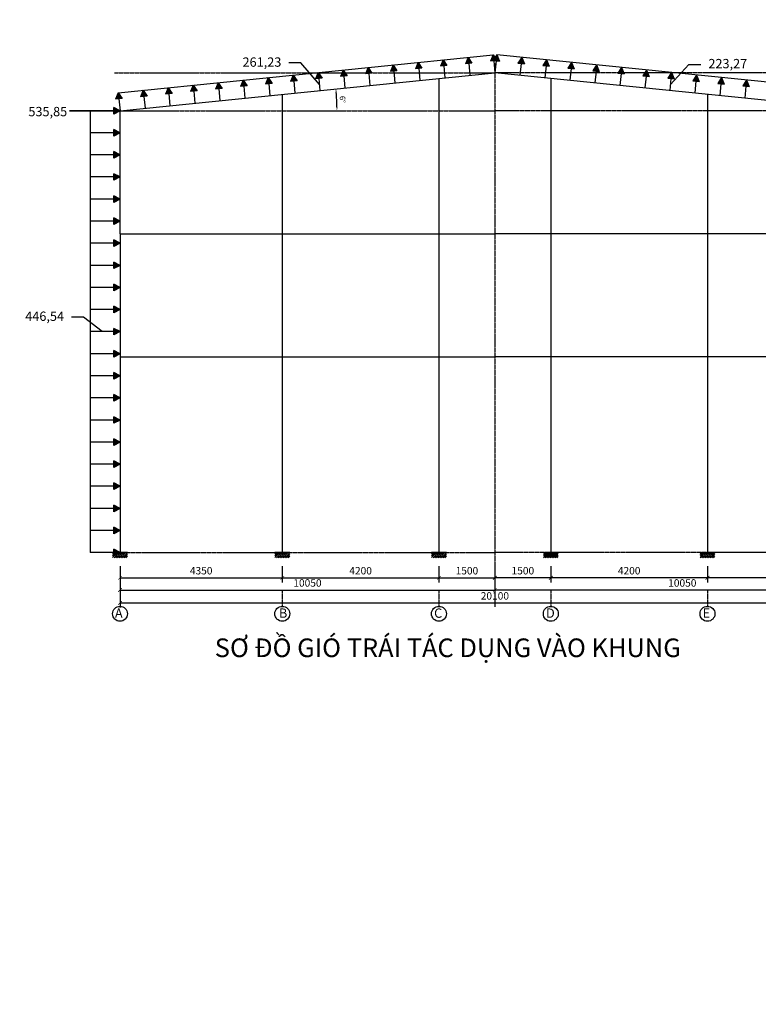
# Model space of a CAD drawing. Units: millimetres. Extents: x 165387 to 340908, y 109350 to 384891.
# Drawn here: x 284779 to 304581, y 281345 to 307752 of the extents above; entities that cross this region are included whole.
import ezdxf
from ezdxf import colors
from ezdxf.entities.mleader import LeaderData, LeaderLine
from ezdxf.math import Vec2, Vec3

# ---------------------------------------------------------------- set-up
doc = ezdxf.new("R2010")
doc.units = ezdxf.units.MM
doc.header["$PDMODE"] = 3
doc.header["$PDSIZE"] = -1
doc.linetypes.add('CENTER', pattern=[50.8, 31.75, -6.35, 6.35, -6.35])
doc.linetypes.add('CENTER2', pattern=[28.575, 19.05, -3.175, 3.175, -3.175])
for name, color, linetype in [('CK - Nét Thấy', 7, 'Continuous'), ('Ghi chú', 7, 'Continuous'), ('Kích thước', 150, 'Continuous'), ('Trục', 8, 'CENTER2'), ('Trục thấy', 7, 'CENTER')]:
    doc.layers.add(name, color=color, linetype=linetype)
doc.styles.add('Ghi Chú', font='times.ttf', dxfattribs={"height": 2.5})
doc.styles.get("Standard").update_dxf_attribs({"font": 'arial.ttf'})
doc.styles.add('Tên Cấu Kiện', font='times.ttf', dxfattribs={"height": 5})
doc.dimstyles.new('Annotative', dxfattribs={"dimscale": 0, "dimtxt": 2, "dimasz": 1, "dimexe": 1.25, "dimexo": 0.625, "dimtad": 1, "dimtxsty": 'Standard', "dimblk": 'ARCHTICK', "dimcen": 2.5, "dimadec": 0, "dimazin": 0, "dimtfac": 1, "dimtmove": 0, "dimatfit": 3, "dimfxl": 1, "dimarcsym": 0})
doc.dimstyles.new('Annotative - nhỏ - đo độ', dxfattribs={"dimscale": 0, "dimtxt": 1.5, "dimasz": 1, "dimexe": 1.25, "dimexo": 0.625, "dimtad": 1, "dimtxsty": 'Standard', "dimcen": 2.5, "dimadec": 0, "dimazin": 0, "dimtfac": 1, "dimtmove": 0, "dimatfit": 3, "dimfxl": 1, "dimarcsym": 0})
pattern_1 = [(45, (81136.437, 6e-11), (-22.4506403, 22.4506403), [])]
pattern_2 = [(45, (85336.437, 6e-11), (-22.4506403, 22.4506403), [])]

# ---------------------------------------------------------------- blocks, each defined once
blk = doc.blocks.new('_None')
blk = doc.blocks.new('_ArchTick')
at = {"color": 0, "linetype": 'ByBlock', "const_width": 0.15}
blk.add_lwpolyline([(-0.5, -0.5), (0.5, 0.5)], dxfattribs=at)
blk = doc.blocks.new('*D73')
at = {"layer": 'Defpoints', "color": 0, "transparency": 16777216}
for p in [(287469, 293161), (291819, 293161), (291819, 292783)]:
    blk.add_point(p, dxfattribs=at)
at = {"layer": 'Kích thước', "color": 0, "lineweight": -2, "transparency": 16777216}
for p, q in [((287469, 293098), (287469, 292658)), ((291819, 293098), (291819, 292658)), ((287469, 292783), (291819, 292783))]:
    blk.add_line(p, q, dxfattribs=at)
at = {"layer": 'Kích thước', "color": 0, "lineweight": -2, "transparency": 16777216, "xscale": 100, "yscale": 100, "zscale": 100, "rotation": 180}
blk.add_blockref('_ArchTick', (287469, 292783), dxfattribs=at)
at = {"layer": 'Kích thước', "color": 0, "lineweight": -2, "transparency": 16777216, "xscale": 100, "yscale": 100, "zscale": 100}
blk.add_blockref('_ArchTick', (291819, 292783), dxfattribs=at)
at = {"layer": 'Kích thước', "color": 0, "transparency": 16777216, "insert": (289644, 292948), "char_height": 200, "attachment_point": 5}
blk.add_mtext('4350', dxfattribs=at)
blk = doc.blocks.new('*D74')
at = {"layer": 'Defpoints', "color": 0, "transparency": 16777216}
for p in [(291819, 293161), (296019, 293161), (296019, 292783)]:
    blk.add_point(p, dxfattribs=at)
at = {"layer": 'Kích thước', "color": 0, "lineweight": -2, "transparency": 16777216}
for p, q in [((291819, 293098), (291819, 292658)), ((296019, 293098), (296019, 292658)), ((291819, 292783), (296019, 292783))]:
    blk.add_line(p, q, dxfattribs=at)
at = {"layer": 'Kích thước', "color": 0, "lineweight": -2, "transparency": 16777216, "xscale": 100, "yscale": 100, "zscale": 100, "rotation": 180}
blk.add_blockref('_ArchTick', (291819, 292783), dxfattribs=at)
at = {"layer": 'Kích thước', "color": 0, "lineweight": -2, "transparency": 16777216, "xscale": 100, "yscale": 100, "zscale": 100}
blk.add_blockref('_ArchTick', (296019, 292783), dxfattribs=at)
at = {"layer": 'Kích thước', "color": 0, "transparency": 16777216, "insert": (293919, 292948), "char_height": 200, "attachment_point": 5}
blk.add_mtext('4200', dxfattribs=at)
blk = doc.blocks.new('*D75')
at = {"layer": 'Defpoints', "color": 0, "transparency": 16777216}
for p in [(296019, 293161), (297519, 293161), (297519, 292783)]:
    blk.add_point(p, dxfattribs=at)
at = {"layer": 'Kích thước', "color": 0, "lineweight": -2, "transparency": 16777216}
for p, q in [((296019, 293098), (296019, 292658)), ((297519, 293098), (297519, 292658)), ((296019, 292783), (297519, 292783))]:
    blk.add_line(p, q, dxfattribs=at)
at = {"layer": 'Kích thước', "color": 0, "lineweight": -2, "transparency": 16777216, "xscale": 100, "yscale": 100, "zscale": 100, "rotation": 180}
blk.add_blockref('_ArchTick', (296019, 292783), dxfattribs=at)
at = {"layer": 'Kích thước', "color": 0, "lineweight": -2, "transparency": 16777216, "xscale": 100, "yscale": 100, "zscale": 100}
blk.add_blockref('_ArchTick', (297519, 292783), dxfattribs=at)
at = {"layer": 'Kích thước', "color": 0, "transparency": 16777216, "insert": (296769, 292948), "char_height": 200, "attachment_point": 5}
blk.add_mtext('1500', dxfattribs=at)
blk = doc.blocks.new('*D76')
at = {"layer": 'Defpoints', "color": 0, "transparency": 16777216}
for p in [(287469, 292783), (297519, 292783), (297519, 292456)]:
    blk.add_point(p, dxfattribs=at)
at = {"layer": 'Kích thước', "color": 0, "lineweight": -2, "transparency": 16777216}
for p, q in [((287469, 292721), (287469, 292331)), ((297519, 292721), (297519, 292331)), ((287469, 292456), (297519, 292456))]:
    blk.add_line(p, q, dxfattribs=at)
at = {"layer": 'Kích thước', "color": 0, "lineweight": -2, "transparency": 16777216, "xscale": 100, "yscale": 100, "zscale": 100, "rotation": 180}
blk.add_blockref('_ArchTick', (287469, 292456), dxfattribs=at)
at = {"layer": 'Kích thước', "color": 0, "lineweight": -2, "transparency": 16777216, "xscale": 100, "yscale": 100, "zscale": 100}
blk.add_blockref('_ArchTick', (297519, 292456), dxfattribs=at)
at = {"layer": 'Kích thước', "color": 0, "transparency": 16777216, "insert": (292494, 292620), "char_height": 200, "attachment_point": 5}
blk.add_mtext('10050', dxfattribs=at)
blk = doc.blocks.new('*D77')
at = {"layer": 'Defpoints', "color": 0, "transparency": 16777216}
for p in [(303219, 293161), (307569, 293161), (303219, 292783)]:
    blk.add_point(p, dxfattribs=at)
at = {"layer": 'Kích thước', "color": 0, "lineweight": -2, "transparency": 16777216}
for p, q in [((303219, 293098), (303219, 292658)), ((307569, 293098), (307569, 292658)), ((307569, 292783), (303219, 292783))]:
    blk.add_line(p, q, dxfattribs=at)
at = {"layer": 'Kích thước', "color": 0, "lineweight": -2, "transparency": 16777216, "xscale": 100, "yscale": 100, "zscale": 100}
for p, rotation in [((303219, 292783), 179.9999999999771), ((307569, 292783), 359.9999999999771)]:
    blk.add_blockref('_ArchTick', p, dxfattribs=dict(at, rotation=rotation))
at = {"layer": 'Kích thước', "color": 0, "transparency": 16777216, "insert": (305394, 292948), "char_height": 200, "attachment_point": 5}
blk.add_mtext('4350', dxfattribs=at)
blk = doc.blocks.new('*D78')
at = {"layer": 'Defpoints', "color": 0, "transparency": 16777216}
for p in [(299019, 293161), (303219, 293161), (299019, 292783)]:
    blk.add_point(p, dxfattribs=at)
at = {"layer": 'Kích thước', "color": 0, "lineweight": -2, "transparency": 16777216}
for p, q in [((299019, 293098), (299019, 292658)), ((303219, 293098), (303219, 292658)), ((303219, 292783), (299019, 292783))]:
    blk.add_line(p, q, dxfattribs=at)
at = {"layer": 'Kích thước', "color": 0, "lineweight": -2, "transparency": 16777216, "xscale": 100, "yscale": 100, "zscale": 100}
for p, rotation in [((299019, 292783), 179.9999999999771), ((303219, 292783), 359.9999999999771)]:
    blk.add_blockref('_ArchTick', p, dxfattribs=dict(at, rotation=rotation))
at = {"layer": 'Kích thước', "color": 0, "transparency": 16777216, "insert": (301119, 292948), "char_height": 200, "attachment_point": 5}
blk.add_mtext('4200', dxfattribs=at)
blk = doc.blocks.new('*D79')
at = {"layer": 'Defpoints', "color": 0, "transparency": 16777216}
for p in [(297519, 293161), (299019, 293161), (297519, 292783)]:
    blk.add_point(p, dxfattribs=at)
at = {"layer": 'Kích thước', "color": 0, "lineweight": -2, "transparency": 16777216}
for p, q in [((297519, 293098), (297519, 292658)), ((299019, 293098), (299019, 292658)), ((299019, 292783), (297519, 292783))]:
    blk.add_line(p, q, dxfattribs=at)
at = {"layer": 'Kích thước', "color": 0, "lineweight": -2, "transparency": 16777216, "xscale": 100, "yscale": 100, "zscale": 100}
for p, rotation in [((297519, 292783), 179.9999999999771), ((299019, 292783), 359.9999999999771)]:
    blk.add_blockref('_ArchTick', p, dxfattribs=dict(at, rotation=rotation))
at = {"layer": 'Kích thước', "color": 0, "transparency": 16777216, "insert": (298269, 292948), "char_height": 200, "attachment_point": 5}
blk.add_mtext('1500', dxfattribs=at)
blk = doc.blocks.new('*D80')
at = {"layer": 'Defpoints', "color": 0, "transparency": 16777216}
for p in [(297519, 292783), (307569, 292783), (297519, 292456)]:
    blk.add_point(p, dxfattribs=at)
at = {"layer": 'Kích thước', "color": 0, "lineweight": -2, "transparency": 16777216}
for p, q in [((297519, 292721), (297519, 292331)), ((307569, 292721), (307569, 292331)), ((307569, 292456), (297519, 292456))]:
    blk.add_line(p, q, dxfattribs=at)
at = {"layer": 'Kích thước', "color": 0, "lineweight": -2, "transparency": 16777216, "xscale": 100, "yscale": 100, "zscale": 100}
for p, rotation in [((297519, 292456), 179.9999999999771), ((307569, 292456), 359.9999999999771)]:
    blk.add_blockref('_ArchTick', p, dxfattribs=dict(at, rotation=rotation))
at = {"layer": 'Kích thước', "color": 0, "transparency": 16777216, "insert": (302544, 292620), "char_height": 200, "attachment_point": 5}
blk.add_mtext('10050', dxfattribs=at)
blk = doc.blocks.new('*D81')
at = {"layer": 'Defpoints', "color": 0, "transparency": 16777216}
for p in [(287469, 292456), (307569, 292456), (307569, 292109)]:
    blk.add_point(p, dxfattribs=at)
at = {"layer": 'Kích thước', "color": 0, "lineweight": -2, "transparency": 16777216}
for p, q in [((287469, 292393), (287469, 291984)), ((307569, 292393), (307569, 291984)), ((287469, 292109), (307569, 292109))]:
    blk.add_line(p, q, dxfattribs=at)
at = {"layer": 'Kích thước', "color": 0, "lineweight": -2, "transparency": 16777216, "xscale": 100, "yscale": 100, "zscale": 100, "rotation": 180}
blk.add_blockref('_ArchTick', (287469, 292109), dxfattribs=at)
at = {"layer": 'Kích thước', "color": 0, "lineweight": -2, "transparency": 16777216, "xscale": 100, "yscale": 100, "zscale": 100}
blk.add_blockref('_ArchTick', (307569, 292109), dxfattribs=at)
at = {"layer": 'Kích thước', "color": 0, "transparency": 16777216, "insert": (297519, 292273), "char_height": 200, "attachment_point": 5}
blk.add_mtext('20100', dxfattribs=at)
blk = doc.blocks.new('*D82')
at = {"layer": 'CK - Nét Thấy', "color": 0, "lineweight": -2, "transparency": 16777216}
blk.add_arc((287469, 305311), 5816, 0.9851, 4.8102, dxfattribs=at)
at = {"layer": 'CK - Nét Thấy', "color": 0, "transparency": 16777216}
for points in [[(293248, 305797), (293281, 305800), (293255, 305898)], [(293301, 305411), (293267, 305410), (293285, 305311)]]:
    blk.add_solid(points, dxfattribs=at)
at = {"layer": 'Defpoints', "color": 0, "transparency": 16777216}
for p in [(297519, 306331), (286116, 305311), (287469, 305311), (293282, 305507), (297519, 305311)]:
    blk.add_point(p, dxfattribs=at)
at = {"layer": 'CK - Nét Thấy', "color": 0, "transparency": 16777216, "insert": (293416, 305612), "char_height": 150, "attachment_point": 5, "rotation": 272.8976}
blk.add_mtext('6°', dxfattribs=at)

msp = doc.modelspace()

# ---------------------------------------------------------------- hatches: boundary and pattern name
at = {"layer": 'CK - Nét Thấy'}
h = msp.add_hatch(color=256, dxfattribs=at)
h.dxf.hatch_style = 1
h.paths.add_polyline_path([(295388.486, 306434.158), (295564.359, 306452.008), (295459.877, 306606.102)])
h = msp.add_hatch(color=256, dxfattribs=at)
h.dxf.hatch_style = 1
h.paths.add_polyline_path([(296058.486, 306502.158), (296234.359, 306520.008), (296129.877, 306674.102)])
h = msp.add_hatch(color=256, dxfattribs=at)
h.dxf.hatch_style = 1
h.paths.add_polyline_path([(296728.486, 306570.158), (296904.359, 306588.008), (296799.877, 306742.102)])
h = msp.add_hatch(color=256, dxfattribs=at)
h.dxf.hatch_style = 1
h.paths.add_polyline_path([(297398.486, 306638.158), (297574.359, 306656.008), (297469.877, 306810.102)])
h = msp.add_hatch(color=256, dxfattribs=at)
h.dxf.hatch_style = 1
h.paths.add_polyline_path([(297567.202, 306810.102), (297462.72, 306656.008), (297638.593, 306638.158)])
h = msp.add_hatch(color=256, dxfattribs=at)
h.dxf.hatch_style = 1
h.paths.add_polyline_path([(298237.202, 306742.102), (298132.72, 306588.008), (298308.593, 306570.158)])
h = msp.add_hatch(color=256, dxfattribs=at)
h.dxf.hatch_style = 1
h.paths.add_polyline_path([(298907.202, 306674.102), (298802.72, 306520.008), (298978.593, 306502.158)])
h = msp.add_hatch(color=256, dxfattribs=at)
h.dxf.hatch_style = 1
h.paths.add_polyline_path([(299577.202, 306606.102), (299472.72, 306452.008), (299648.593, 306434.158)])
h = msp.add_hatch(color=256, dxfattribs=at)
h.dxf.hatch_style = 1
h.paths.add_polyline_path([(292708.486, 306162.158), (292884.359, 306180.008), (292779.877, 306334.102)])
h = msp.add_hatch(color=256, dxfattribs=at)
h.dxf.hatch_style = 1
h.paths.add_polyline_path([(293378.486, 306230.158), (293554.359, 306248.008), (293449.877, 306402.102)])
h = msp.add_hatch(color=256, dxfattribs=at)
h.dxf.hatch_style = 1
h.paths.add_polyline_path([(294048.486, 306298.158), (294224.359, 306316.008), (294119.877, 306470.102)])
h = msp.add_hatch(color=256, dxfattribs=at)
h.dxf.hatch_style = 1
h.paths.add_polyline_path([(294718.486, 306366.158), (294894.359, 306384.008), (294789.877, 306538.102)])
h = msp.add_hatch(color=256, dxfattribs=at)
h.dxf.hatch_style = 1
h.paths.add_polyline_path([(300247.202, 306538.102), (300142.72, 306384.008), (300318.593, 306366.158)])
h = msp.add_hatch(color=256, dxfattribs=at)
h.dxf.hatch_style = 1
h.paths.add_polyline_path([(300917.202, 306470.102), (300812.72, 306316.008), (300988.593, 306298.158)])
h = msp.add_hatch(color=256, dxfattribs=at)
h.dxf.hatch_style = 1
h.paths.add_polyline_path([(301587.202, 306402.102), (301482.72, 306248.008), (301658.593, 306230.158)])
h = msp.add_hatch(color=256, dxfattribs=at)
h.dxf.hatch_style = 1
h.paths.add_polyline_path([(302257.202, 306334.102), (302152.72, 306180.008), (302328.593, 306162.158)])
h = msp.add_hatch(color=256, dxfattribs=at)
h.dxf.hatch_style = 1
h.paths.add_polyline_path([(290028.486, 305890.158), (290204.359, 305908.008), (290099.877, 306062.102)])
h = msp.add_hatch(color=256, dxfattribs=at)
h.dxf.hatch_style = 1
h.paths.add_polyline_path([(290698.486, 305958.158), (290874.359, 305976.008), (290769.877, 306130.102)])
h = msp.add_hatch(color=256, dxfattribs=at)
h.dxf.hatch_style = 1
h.paths.add_polyline_path([(291368.486, 306026.158), (291544.359, 306044.008), (291439.877, 306198.102)])
h = msp.add_hatch(color=256, dxfattribs=at)
h.dxf.hatch_style = 1
h.paths.add_polyline_path([(292038.486, 306094.158), (292214.359, 306112.008), (292109.877, 306266.102)])
h = msp.add_hatch(color=256, dxfattribs=at)
h.dxf.hatch_style = 1
h.paths.add_polyline_path([(302927.202, 306266.102), (302822.72, 306112.008), (302998.593, 306094.158)])
h = msp.add_hatch(color=256, dxfattribs=at)
h.dxf.hatch_style = 1
h.paths.add_polyline_path([(303597.202, 306198.102), (303492.72, 306044.008), (303668.593, 306026.158)])
h = msp.add_hatch(color=256, dxfattribs=at)
h.dxf.hatch_style = 1
h.paths.add_polyline_path([(304267.202, 306130.102), (304162.72, 305976.008), (304338.593, 305958.158)])
h = msp.add_hatch(color=256, dxfattribs=at)
h.dxf.hatch_style = 1
h.paths.add_polyline_path([(288018.486, 305686.158), (288194.359, 305704.008), (288089.877, 305858.102)])
h = msp.add_hatch(color=256, dxfattribs=at)
h.dxf.hatch_style = 1
h.paths.add_polyline_path([(288688.486, 305754.158), (288864.359, 305772.008), (288759.877, 305926.102)])
h = msp.add_hatch(color=256, dxfattribs=at)
h.dxf.hatch_style = 1
h.paths.add_polyline_path([(289358.486, 305822.158), (289534.359, 305840.008), (289429.877, 305994.102)])
h = msp.add_hatch(color=256, dxfattribs=at)
h.dxf.hatch_style = 1
h.paths.add_polyline_path([(287348.486, 305618.158), (287524.359, 305636.008), (287419.877, 305790.102)])
h = msp.add_hatch(color=256, dxfattribs=at)
h.dxf.hatch_style = 1
h.paths.add_polyline_path([(287304.683, 305399.026), (287304.683, 305222.249), (287468.539, 305310.637)])
h = msp.add_hatch(color=256, dxfattribs=at)
h.dxf.hatch_style = 1
h.paths.add_polyline_path([(287304.683, 304806.526), (287304.683, 304629.749), (287468.539, 304718.137)])
h = msp.add_hatch(color=256, dxfattribs=at)
h.dxf.hatch_style = 1
h.paths.add_polyline_path([(287304.683, 304214.026), (287304.683, 304037.249), (287468.539, 304125.637)])
h = msp.add_hatch(color=256, dxfattribs=at)
h.dxf.hatch_style = 1
h.paths.add_polyline_path([(287304.683, 303621.526), (287304.683, 303444.749), (287468.539, 303533.137)])
h = msp.add_hatch(color=256, dxfattribs=at)
h.dxf.hatch_style = 1
h.paths.add_polyline_path([(287304.683, 303029.026), (287304.683, 302852.249), (287468.539, 302940.637)])
h = msp.add_hatch(color=256, dxfattribs=at)
h.dxf.hatch_style = 1
h.paths.add_polyline_path([(287304.683, 302436.526), (287304.683, 302259.749), (287468.539, 302348.137)])
h = msp.add_hatch(color=256, dxfattribs=at)
h.dxf.hatch_style = 1
h.paths.add_polyline_path([(287304.683, 301844.026), (287304.683, 301667.249), (287468.539, 301755.637)])
h = msp.add_hatch(color=256, dxfattribs=at)
h.dxf.hatch_style = 1
h.paths.add_polyline_path([(287304.683, 301251.526), (287304.683, 301074.749), (287468.539, 301163.137)])
h = msp.add_hatch(color=256, dxfattribs=at)
h.dxf.hatch_style = 1
h.paths.add_polyline_path([(287304.683, 300659.026), (287304.683, 300482.249), (287468.539, 300570.637)])
h = msp.add_hatch(color=256, dxfattribs=at)
h.dxf.hatch_style = 1
h.paths.add_polyline_path([(287304.683, 300066.526), (287304.683, 299889.749), (287468.539, 299978.137)])
h = msp.add_hatch(color=256, dxfattribs=at)
h.dxf.hatch_style = 1
h.paths.add_polyline_path([(287304.683, 299474.026), (287304.683, 299297.249), (287468.539, 299385.637)])
h = msp.add_hatch(color=256, dxfattribs=at)
h.dxf.hatch_style = 1
h.paths.add_polyline_path([(287304.683, 298881.526), (287304.683, 298704.749), (287468.539, 298793.137)])
h = msp.add_hatch(color=256, dxfattribs=at)
h.dxf.hatch_style = 1
h.paths.add_polyline_path([(287304.683, 298289.026), (287304.683, 298112.249), (287468.539, 298200.637)])
h = msp.add_hatch(color=256, dxfattribs=at)
h.dxf.hatch_style = 1
h.paths.add_polyline_path([(287304.683, 297696.526), (287304.683, 297519.749), (287468.539, 297608.137)])
h = msp.add_hatch(color=256, dxfattribs=at)
h.dxf.hatch_style = 1
h.paths.add_polyline_path([(287304.683, 297104.026), (287304.683, 296927.249), (287468.539, 297015.637)])
h = msp.add_hatch(color=256, dxfattribs=at)
h.dxf.hatch_style = 1
h.paths.add_polyline_path([(287304.683, 296511.526), (287304.683, 296334.749), (287468.539, 296423.137)])
h = msp.add_hatch(color=256, dxfattribs=at)
h.dxf.hatch_style = 1
h.paths.add_polyline_path([(287304.683, 295919.026), (287304.683, 295742.249), (287468.539, 295830.637)])
h = msp.add_hatch(color=256, dxfattribs=at)
h.dxf.hatch_style = 1
h.paths.add_polyline_path([(287304.683, 295326.526), (287304.683, 295149.749), (287468.539, 295238.137)])
h = msp.add_hatch(color=256, dxfattribs=at)
h.dxf.hatch_style = 1
h.paths.add_polyline_path([(287304.683, 294734.026), (287304.683, 294557.249), (287468.539, 294645.637)])
h = msp.add_hatch(color=256, dxfattribs=at)
h.dxf.hatch_style = 1
h.paths.add_polyline_path([(287304.683, 294141.526), (287304.683, 293964.749), (287468.539, 294053.137)])
h = msp.add_hatch(dxfattribs=at)
h.set_pattern_fill('ANSI31', color=256, scale=10)
h.set_pattern_definition([(45, (76786.437, 6e-11), (-22.4506403, 22.4506403), [])])
h.paths.add_polyline_path([(287668.539, 293460.637), (287268.539, 293460.637), (287268.539, 293322.501), (287668.539, 293322.501)])
h = msp.add_hatch(color=256, dxfattribs=at)
h.dxf.hatch_style = 1
h.paths.add_polyline_path([(287304.683, 293549.026), (287304.683, 293372.249), (287468.539, 293460.637)])
h = msp.add_hatch(dxfattribs=at)
h.set_pattern_fill('ANSI31', color=256, scale=10)
h.set_pattern_definition(pattern_1)
h.paths.add_polyline_path([(292018.539, 293460.637), (291618.539, 293460.637), (291618.539, 293322.501), (292018.539, 293322.501)])
h = msp.add_hatch(dxfattribs=at)
h.set_pattern_fill('ANSI31', color=256, scale=10)
h.set_pattern_definition(pattern_2)
h.paths.add_polyline_path([(296218.539, 293460.637), (295818.539, 293460.637), (295818.539, 293322.501), (296218.539, 293322.501)])
h = msp.add_hatch(dxfattribs=at)
h.set_pattern_fill('ANSI31', color=256, scale=10)
h.set_pattern_definition(pattern_2)
h.paths.add_polyline_path([(298818.539, 293460.637), (299218.539, 293460.637), (299218.539, 293322.501), (298818.539, 293322.501)])
h = msp.add_hatch(dxfattribs=at)
h.set_pattern_fill('ANSI31', color=256, scale=10)
h.set_pattern_definition(pattern_1)
h.paths.add_polyline_path([(303018.539, 293460.637), (303418.539, 293460.637), (303418.539, 293322.501), (303018.539, 293322.501)])

# ---------------------------------------------------------------- linework, layer by layer
for p, q in [((287419.877, 305790.102), (297469.877, 306810.102)), ((307617.202, 305790.102), (297567.202, 306810.102)), ((287468.539, 305310.637), (297518.539, 306330.637)), ((307568.539, 305310.637), (297518.539, 306330.637)), ((296018.539, 306178.398), (296018.539, 293460.637)), ((299018.539, 306178.398), (299018.539, 293460.637)), ((291818.539, 305752.13), (291818.539, 293460.637)), ((303218.539, 305752.13), (303218.539, 293460.637)), ((286668.539, 305310.637), (286668.539, 293460.637)), ((287468.539, 302010.637), (287468.539, 305310.637)), ((287468.539, 302010.637), (287468.539, 293460.637)), ((287468.539, 302010.637), (297518.539, 302010.637)), ((307568.539, 302010.637), (297518.539, 302010.637)), ((287468.539, 298710.637), (297518.539, 298710.637)), ((307568.539, 298710.637), (297518.539, 298710.637)), ((287668.539, 293460.637), (287268.539, 293460.637)), ((292018.539, 293460.637), (291618.539, 293460.637)), ((296218.539, 293460.637), (295818.539, 293460.637)), ((298818.539, 293460.637), (299218.539, 293460.637)), ((303018.539, 293460.637), (303418.539, 293460.637))]:
    msp.add_line(p, q, dxfattribs=at)
for centre in [(287468.539, 291818.043), (291818.539, 291818.043), (296018.539, 291818.043), (299018.539, 291818.043), (303218.539, 291818.043)]:
    msp.add_circle(centre, 200, dxfattribs=at)
at = {"layer": 'Ghi chú'}
for p, q in [((295459.877, 306606.102), (295388.486, 306434.158)), ((295459.877, 306606.102), (295564.359, 306452.008)), ((296129.877, 306674.102), (296058.486, 306502.158)), ((296129.877, 306674.102), (296234.359, 306520.008)), ((296799.877, 306742.102), (296728.486, 306570.158)), ((296904.359, 306588.008), (296728.486, 306570.158)), ((296799.877, 306742.102), (296904.359, 306588.008)), ((297469.877, 306810.102), (297398.486, 306638.158)), ((297574.359, 306656.008), (297398.486, 306638.158)), ((297567.202, 306810.102), (297462.72, 306656.008)), ((297462.72, 306656.008), (297638.593, 306638.158)), ((297469.877, 306810.102), (297574.359, 306656.008)), ((297486.423, 306647.083), (297518.539, 306330.637)), ((297550.656, 306647.083), (297518.539, 306330.637)), ((297567.202, 306810.102), (297638.593, 306638.158)), ((298237.202, 306742.102), (298132.72, 306588.008)), ((298132.72, 306588.008), (298308.593, 306570.158)), ((298237.202, 306742.102), (298308.593, 306570.158)), ((298907.202, 306674.102), (298802.72, 306520.008)), ((298907.202, 306674.102), (298978.593, 306502.158)), ((299577.202, 306606.102), (299472.72, 306452.008)), ((299577.202, 306606.102), (299648.593, 306434.158)), ((292779.877, 306334.102), (292708.486, 306162.158)), ((292779.877, 306334.102), (292884.359, 306180.008)), ((293449.877, 306402.102), (293378.486, 306230.158)), ((293449.877, 306402.102), (293554.359, 306248.008)), ((294119.877, 306470.102), (294048.486, 306298.158)), ((294119.877, 306470.102), (294224.359, 306316.008)), ((294789.877, 306538.102), (294718.486, 306366.158)), ((294894.359, 306384.008), (294718.486, 306366.158)), ((294789.877, 306538.102), (294894.359, 306384.008)), ((294806.423, 306375.083), (294838.539, 306058.637)), ((295564.359, 306452.008), (295388.486, 306434.158)), ((295476.423, 306443.083), (295508.539, 306126.637)), ((296234.359, 306520.008), (296058.486, 306502.158)), ((296146.423, 306511.083), (296178.539, 306194.637)), ((296816.423, 306579.083), (296848.539, 306262.637)), ((298220.656, 306579.083), (298188.539, 306262.637)), ((298802.72, 306520.008), (298978.593, 306502.158)), ((298890.656, 306511.083), (298858.539, 306194.637)), ((299472.72, 306452.008), (299648.593, 306434.158)), ((299560.656, 306443.083), (299528.539, 306126.637)), ((300247.202, 306538.102), (300142.72, 306384.008)), ((300142.72, 306384.008), (300318.593, 306366.158)), ((300230.656, 306375.083), (300198.539, 306058.637)), ((300247.202, 306538.102), (300318.593, 306366.158)), ((300917.202, 306470.102), (300812.72, 306316.008)), ((300917.202, 306470.102), (300988.593, 306298.158)), ((301587.202, 306402.102), (301482.72, 306248.008)), ((301587.202, 306402.102), (301658.593, 306230.158)), ((302257.202, 306334.102), (302152.72, 306180.008)), ((302257.202, 306334.102), (302328.593, 306162.158)), ((290099.877, 306062.102), (290028.486, 305890.158)), ((290099.877, 306062.102), (290204.359, 305908.008)), ((290769.877, 306130.102), (290698.486, 305958.158)), ((290769.877, 306130.102), (290874.359, 305976.008)), ((291439.877, 306198.102), (291368.486, 306026.158)), ((291439.877, 306198.102), (291544.359, 306044.008)), ((292109.877, 306266.102), (292038.486, 306094.158)), ((292214.359, 306112.008), (292038.486, 306094.158)), ((292109.877, 306266.102), (292214.359, 306112.008)), ((292126.423, 306103.083), (292158.539, 305786.637)), ((292884.359, 306180.008), (292708.486, 306162.158)), ((292796.423, 306171.083), (292828.539, 305854.637)), ((293554.359, 306248.008), (293378.486, 306230.158)), ((293466.423, 306239.083), (293498.539, 305922.637)), ((294224.359, 306316.008), (294048.486, 306298.158)), ((294136.423, 306307.083), (294168.539, 305990.637)), ((300812.72, 306316.008), (300988.593, 306298.158)), ((300900.656, 306307.083), (300868.539, 305990.637)), ((301482.72, 306248.008), (301658.593, 306230.158)), ((301570.656, 306239.083), (301538.539, 305922.637)), ((302152.72, 306180.008), (302328.593, 306162.158)), ((302240.656, 306171.083), (302208.539, 305854.637)), ((302927.202, 306266.102), (302822.72, 306112.008)), ((302822.72, 306112.008), (302998.593, 306094.158)), ((302910.656, 306103.083), (302878.539, 305786.637)), ((302927.202, 306266.102), (302998.593, 306094.158)), ((303597.202, 306198.102), (303492.72, 306044.008)), ((303597.202, 306198.102), (303668.593, 306026.158)), ((304267.202, 306130.102), (304162.72, 305976.008)), ((304267.202, 306130.102), (304338.593, 305958.158)), ((288089.877, 305858.102), (288018.486, 305686.158)), ((288089.877, 305858.102), (288194.359, 305704.008)), ((288759.877, 305926.102), (288688.486, 305754.158)), ((288759.877, 305926.102), (288864.359, 305772.008)), ((289429.877, 305994.102), (289358.486, 305822.158)), ((289534.359, 305840.008), (289358.486, 305822.158)), ((289429.877, 305994.102), (289534.359, 305840.008)), ((289446.423, 305831.083), (289478.539, 305514.637)), ((290204.359, 305908.008), (290028.486, 305890.158)), ((290116.423, 305899.083), (290148.539, 305582.637)), ((290874.359, 305976.008), (290698.486, 305958.158)), ((290786.423, 305967.083), (290818.539, 305650.637)), ((291544.359, 306044.008), (291368.486, 306026.158)), ((291456.423, 306035.083), (291488.539, 305718.637)), ((303492.72, 306044.008), (303668.593, 306026.158)), ((303580.656, 306035.083), (303548.539, 305718.637)), ((304162.72, 305976.008), (304338.593, 305958.158)), ((304250.656, 305967.083), (304218.539, 305650.637)), ((287419.877, 305790.102), (287348.486, 305618.158)), ((287524.359, 305636.008), (287348.486, 305618.158)), ((287419.877, 305790.102), (287524.359, 305636.008)), ((287436.423, 305627.083), (287468.539, 305310.637)), ((288194.359, 305704.008), (288018.486, 305686.158)), ((288106.423, 305695.083), (288138.539, 305378.637)), ((288864.359, 305772.008), (288688.486, 305754.158)), ((288776.423, 305763.083), (288808.539, 305446.637)), ((287468.539, 305310.637), (287304.683, 305399.026)), ((287304.683, 305222.249), (287304.683, 305399.026)), ((287468.539, 305310.637), (287304.683, 305222.249)), ((287468.539, 304718.137), (287304.683, 304806.526)), ((287304.683, 304629.749), (287304.683, 304806.526)), ((287304.683, 304718.137), (286668.539, 304718.137)), ((287468.539, 304718.137), (287304.683, 304629.749)), ((287468.539, 304125.637), (287304.683, 304214.026)), ((287304.683, 304037.249), (287304.683, 304214.026)), ((287304.683, 304125.637), (286668.539, 304125.637)), ((287468.539, 304125.637), (287304.683, 304037.249)), ((287304.683, 303533.137), (286668.539, 303533.137)), ((287468.539, 303533.137), (287304.683, 303621.526)), ((287304.683, 303444.749), (287304.683, 303621.526)), ((287468.539, 303533.137), (287304.683, 303444.749)), ((287304.683, 302940.637), (286668.539, 302940.637)), ((287468.539, 302940.637), (287304.683, 303029.026)), ((287304.683, 302852.249), (287304.683, 303029.026)), ((287468.539, 302940.637), (287304.683, 302852.249)), ((287468.539, 302348.137), (287304.683, 302436.526)), ((287304.683, 302259.749), (287304.683, 302436.526)), ((287304.683, 302348.137), (286668.539, 302348.137)), ((287468.539, 302348.137), (287304.683, 302259.749)), ((287468.539, 301755.637), (287304.683, 301844.026)), ((287304.683, 301667.249), (287304.683, 301844.026)), ((287304.683, 301755.637), (286668.539, 301755.637)), ((287468.539, 301755.637), (287304.683, 301667.249)), ((287304.683, 301163.137), (286668.539, 301163.137)), ((287468.539, 301163.137), (287304.683, 301251.526)), ((287304.683, 301074.749), (287304.683, 301251.526)), ((287468.539, 301163.137), (287304.683, 301074.749)), ((287304.683, 300570.637), (286668.539, 300570.637)), ((287468.539, 300570.637), (287304.683, 300659.026)), ((287304.683, 300482.249), (287304.683, 300659.026)), ((287468.539, 300570.637), (287304.683, 300482.249)), ((287468.539, 299978.137), (287304.683, 300066.526)), ((287304.683, 299889.749), (287304.683, 300066.526)), ((287304.683, 299978.137), (286668.539, 299978.137)), ((287468.539, 299978.137), (287304.683, 299889.749)), ((287468.539, 299385.637), (287304.683, 299474.026)), ((287304.683, 299297.249), (287304.683, 299474.026)), ((287304.683, 299385.637), (286668.539, 299385.637)), ((287468.539, 299385.637), (287304.683, 299297.249)), ((287304.683, 298793.137), (286668.539, 298793.137)), ((287468.539, 298793.137), (287304.683, 298881.526)), ((287304.683, 298704.749), (287304.683, 298881.526)), ((287468.539, 298793.137), (287304.683, 298704.749)), ((287304.683, 298200.637), (286668.539, 298200.637)), ((287468.539, 298200.637), (287304.683, 298289.026)), ((287304.683, 298112.249), (287304.683, 298289.026)), ((287468.539, 298200.637), (287304.683, 298112.249)), ((287468.539, 297608.137), (287304.683, 297696.526)), ((287304.683, 297519.749), (287304.683, 297696.526)), ((287304.683, 297608.137), (286668.539, 297608.137)), ((287468.539, 297608.137), (287304.683, 297519.749)), ((287468.539, 297015.637), (287304.683, 297104.026)), ((287304.683, 296927.249), (287304.683, 297104.026)), ((287304.683, 297015.637), (286668.539, 297015.637)), ((287468.539, 297015.637), (287304.683, 296927.249)), ((287304.683, 296423.137), (286668.539, 296423.137)), ((287468.539, 296423.137), (287304.683, 296511.526)), ((287304.683, 296334.749), (287304.683, 296511.526)), ((287468.539, 296423.137), (287304.683, 296334.749)), ((287304.683, 295830.637), (286668.539, 295830.637)), ((287468.539, 295830.637), (287304.683, 295919.026)), ((287304.683, 295742.249), (287304.683, 295919.026)), ((287468.539, 295830.637), (287304.683, 295742.249)), ((287304.683, 295238.137), (286668.539, 295238.137)), ((287468.539, 295238.137), (287304.683, 295326.526)), ((287304.683, 295149.749), (287304.683, 295326.526)), ((287468.539, 295238.137), (287304.683, 295149.749)), ((287468.539, 294645.637), (287304.683, 294734.026)), ((287304.683, 294557.249), (287304.683, 294734.026)), ((287304.683, 294645.637), (286668.539, 294645.637)), ((287468.539, 294645.637), (287304.683, 294557.249)), ((287304.683, 294053.137), (286668.539, 294053.137)), ((287468.539, 294053.137), (287304.683, 294141.526)), ((287304.683, 293964.749), (287304.683, 294141.526)), ((287468.539, 294053.137), (287304.683, 293964.749)), ((287304.683, 293460.637), (286668.539, 293460.637)), ((287468.539, 293460.637), (287304.683, 293549.026)), ((287304.683, 293372.249), (287304.683, 293549.026)), ((287468.539, 293460.637), (287304.683, 293372.249))]:
    msp.add_line(p, q, dxfattribs=at)
at = {"layer": 'Ghi chú', "lineweight": 35}
msp.add_line((287304.683, 305310.637), (286116.167, 305310.637), dxfattribs=at)
at = {"layer": 'Trục'}
for p, q in [((287318.539, 306330.637), (297518.539, 306330.637)), ((307718.539, 306330.637), (297518.539, 306330.637)), ((286116.167, 305310.637), (297518.539, 305310.637)), ((307718.539, 305310.637), (297518.539, 305310.637)), ((287468.539, 293460.637), (297518.539, 293460.637)), ((307568.539, 293460.637), (297518.539, 293460.637))]:
    msp.add_line(p, q, dxfattribs=at)
at = {"layer": 'Trục thấy'}
for p, q in [((297518.539, 306580.637), (297518.539, 292004.729)), ((287468.539, 292455.777), (287468.539, 292018.043)), ((291818.539, 292455.777), (291818.539, 292018.043)), ((296018.539, 292455.777), (296018.539, 292018.043)), ((299018.539, 292455.777), (299018.539, 292018.043)), ((303218.539, 292455.777), (303218.539, 292018.043))]:
    msp.add_line(p, q, dxfattribs=at)

# ---------------------------------------------------------------- texts
at = {"layer": 'CK - Nét Thấy', "style": 'Ghi Chú'}
for s, p in [('535,85', (285011.269, 305162.595)), ('A', (287331.711, 291711.502)), ('B', (291728.945, 291711.502)), ('C', (295889.775, 291711.502)), ('D', (298889.775, 291711.502)), ('E', (303089.775, 291711.502))]:
    msp.add_text(s, height=250, dxfattribs=at).set_placement(p)
at = {"layer": 'Ghi chú', "style": 'Tên Cấu Kiện'}
msp.add_text('SƠ ĐỒ GIÓ TRÁI TÁC DỤNG VÀO KHUNG', height=500, dxfattribs=at).set_placement((290008.176, 290656.409))

# ---------------------------------------------------------------- dimensions: what is measured, and where the dimension line sits
at = {"layer": 'CK - Nét Thấy'}
dim = msp.add_angular_dim_2l(base=(293281.597, 305506.701), line1=((286116.167, 305310.637), (297518.539, 305310.637)), line2=((287468.539, 305310.637), (297518.539, 306330.637)), dimstyle='Annotative - nhỏ - đo độ', dxfattribs=at)
dim.commit()
dim.dimension.update_dxf_attribs({"geometry": '*D82', "text_midpoint": (293416.374, 305611.694)})
at = {"layer": 'Kích thước'}
for base, p1, p2, picture, middle in [((291818.539, 292783.195), (287468.539, 293160.637), (291818.539, 293160.637), '*D73', (289643.539, 292947.878)), ((296018.539, 292783.195), (291818.539, 293160.637), (296018.539, 293160.637), '*D74', (293918.539, 292947.81)), ((297518.539, 292783.195), (296018.539, 293160.637), (297518.539, 293160.637), '*D75', (296768.539, 292947.81)), ((297518.539, 292455.777), (287468.539, 292783.195), (297518.539, 292783.195), '*D76', (292493.539, 292620.391)), ((307568.539, 292108.754), (287468.539, 292455.777), (307568.539, 292455.777), '*D81', (297518.539, 292273.369))]:
    dim = msp.add_linear_dim(base=base, p1=p1, p2=p2, dimstyle='Annotative', dxfattribs=at)
    dim.commit()
    dim.dimension.update_dxf_attribs({"geometry": picture, "text_midpoint": middle})
for base, p1, p2, picture, middle in [((297518.539, 292783.195), (299018.539, 293160.637), (297518.539, 293160.637), '*D79', (298268.539, 292947.81)), ((299018.539, 292783.195), (303218.539, 293160.637), (299018.539, 293160.637), '*D78', (301118.539, 292947.81)), ((303218.539, 292783.195), (307568.539, 293160.637), (303218.539, 293160.637), '*D77', (305393.539, 292947.878)), ((297518.539, 292455.777), (307568.539, 292783.195), (297518.539, 292783.195), '*D80', (302543.539, 292620.391))]:
    dim = msp.add_linear_dim(base=base, p1=p1, p2=p2, angle=180, dimstyle='Annotative', dxfattribs=at)
    dim.commit()
    dim.dimension.update_dxf_attribs({"geometry": picture, "text_midpoint": middle})

# ---------------------------------------------------------------- leaders
at = {"layer": 'CK - Nét Thấy'}
ml = msp.add_multileader_mtext('Standard', dxfattribs=at)
ml.set_content('{\\fTimes New Roman|b0|i0|c0|p18;3035}', color=256)
ml.set_leader_properties()
ml.set_arrow_properties(name='NONE')
ml.build(insert=Vec2(0, 0))
ml.multileader.update_dxf_attribs({"arrow_head_size": 300, "scale": 100})
ctx = ml.context
ctx.base_point, ctx.scale, ctx.char_height, ctx.arrow_head_size, ctx.landing_gap_size, ctx.plane_origin = Vec3(254180.141, 307620.296), 100, 250, 300, 200, Vec3(253508.683, 306802.611)
notes = []
notes.append((ctx, [(0, (1, 1, 0), (253790.571, 307620.296), (1, 0), 389.57, [(0, [(253508.683, 306802.611)], 0, [])])]))
ctx.mtext.insert, ctx.mtext.width, ctx.mtext.flow_direction = Vec3(254380.141, 307747.459), 637.11902, 5
ml = msp.add_multileader_mtext('Standard', dxfattribs=at)
ml.set_content('{\\fTimes New Roman|b0|i0|c0|p18;3035}', color=256)
ml.set_leader_properties()
ml.set_arrow_properties(name='NONE')
ml.build(insert=Vec2(0, 0))
ml.multileader.update_dxf_attribs({"arrow_head_size": 300, "scale": 100})
ctx = ml.context
ctx.base_point, ctx.scale, ctx.char_height, ctx.arrow_head_size, ctx.landing_gap_size, ctx.plane_origin = Vec3(250814.071, 307473.356), 100, 250, 300, 200, Vec3(250142.613, 306460.98)
notes.append((ctx, [(0, (1, 1, 0), (250424.501, 307473.356), (1, 0), 389.57, [(0, [(250142.613, 306460.98)], 0, [])])]))
ctx.mtext.insert, ctx.mtext.width, ctx.mtext.flow_direction = Vec3(251014.071, 307600.519), 637.11902, 5
ml = msp.add_multileader_mtext('Standard', dxfattribs=at)
ml.set_content('{\\fTimes New Roman|b0|i0|c0|p18;3127,26}', color=256)
ml.set_leader_properties()
ml.set_arrow_properties(name='NONE')
ml.build(insert=Vec2(0, 0))
ml.multileader.update_dxf_attribs({"arrow_head_size": 300, "scale": 100})
ctx = ml.context
ctx.base_point, ctx.scale, ctx.char_height, ctx.arrow_head_size, ctx.landing_gap_size, ctx.plane_origin = Vec3(246942.495, 307080.597), 100, 250, 300, 200, Vec3(246271.037, 306068.221)
notes.append((ctx, [(0, (1, 1, 0), (246552.925, 307080.597), (1, 0), 389.57, [(0, [(246271.037, 306068.221)], 0, [])])]))
ctx.mtext.insert, ctx.mtext.width, ctx.mtext.flow_direction = Vec3(247142.495, 307236.329), 637.11902, 5
ml = msp.add_multileader_mtext('Standard', dxfattribs=at)
ml.set_content('261,23', color=256)
ml.set_leader_properties()
ml.set_arrow_properties(name='NONE')
ml.build(insert=Vec2(0, 0))
ml.multileader.update_dxf_attribs({"arrow_head_size": 300, "scale": 100})
ctx = ml.context
ctx.base_point, ctx.scale, ctx.char_height, ctx.arrow_head_size, ctx.landing_gap_size, ctx.plane_origin = Vec3(290551.977, 306590.685), 100, 250, 300, 200, Vec3(292812.481, 306012.86)
ctx.text_align_type = 2
notes.append((ctx, [(0, (1, 1, 0), (292313.913, 306590.685), (-1, 0), 319.815, [(0, [(292812.481, 306012.86)], 0, [])])]))
ctx.mtext.insert, ctx.mtext.alignment, ctx.mtext.flow_direction = Vec3(291794.098, 306740.412), 3, 5
ml = msp.add_multileader_mtext('Standard', dxfattribs=at)
ml.set_content('223,27', color=256)
ml.set_leader_properties()
ml.set_arrow_properties(name='NONE')
ml.build(insert=Vec2(0, 0))
ml.multileader.update_dxf_attribs({"arrow_head_size": 300, "scale": 100})
ctx = ml.context
ctx.base_point, ctx.scale, ctx.char_height, ctx.arrow_head_size, ctx.landing_gap_size, ctx.plane_origin = Vec3(303042.981, 306549.399), 100, 250, 300, 200, Vec3(302224.598, 306012.86)
notes.append((ctx, [(0, (1, 1, 0), (302723.166, 306549.399), (1, 0), 319.815, [(0, [(302224.598, 306012.86)], 0, [])])]))
ctx.mtext.insert, ctx.mtext.flow_direction = Vec3(303242.981, 306699.126), 5
ml = msp.add_multileader_mtext('Standard', dxfattribs=at)
ml.set_content('{\\fTimes New Roman|b0|i0|c0|p18;2063,13}', color=256)
ml.set_leader_properties()
ml.set_arrow_properties(name='NONE')
ml.build(insert=Vec2(0, 0))
ml.multileader.update_dxf_attribs({"arrow_head_size": 300, "scale": 100})
ctx = ml.context
ctx.base_point, ctx.scale, ctx.char_height, ctx.arrow_head_size, ctx.landing_gap_size, ctx.plane_origin = Vec3(246942.59, 303604.177), 100, 250, 300, 200, Vec3(246271.133, 302591.801)
notes.append((ctx, [(0, (1, 1, 0), (246553.021, 303604.177), (1, 0), 389.57, [(0, [(246271.133, 302591.801)], 0, [])])]))
ctx.mtext.insert, ctx.mtext.width, ctx.mtext.flow_direction = Vec3(247142.59, 303759.909), 637.11902, 5
ml = msp.add_multileader_mtext('Standard', dxfattribs=at)
ml.set_content('{\\fTimes New Roman|b0|i0|c0|p18;2063,13}', color=256)
ml.set_leader_properties()
ml.set_arrow_properties(name='NONE')
ml.build(insert=Vec2(0, 0))
ml.multileader.update_dxf_attribs({"arrow_head_size": 300, "scale": 100})
ctx = ml.context
ctx.base_point, ctx.scale, ctx.char_height, ctx.arrow_head_size, ctx.landing_gap_size, ctx.plane_origin = Vec3(246942.59, 300304.177), 100, 250, 300, 200, Vec3(246271.133, 299291.801)
notes.append((ctx, [(0, (1, 1, 0), (246553.021, 300304.177), (1, 0), 389.57, [(0, [(246271.133, 299291.801)], 0, [])])]))
ctx.mtext.insert, ctx.mtext.width, ctx.mtext.flow_direction = Vec3(247142.59, 300459.909), 637.11902, 5
ml = msp.add_multileader_mtext('Standard', dxfattribs=at)
ml.set_content('446,54', color=256)
ml.set_leader_properties()
ml.set_arrow_properties(name='NONE')
ml.build(insert=Vec2(0, 0))
ml.multileader.update_dxf_attribs({"arrow_head_size": 300, "scale": 100})
ctx = ml.context
ctx.base_point, ctx.scale, ctx.char_height, ctx.arrow_head_size, ctx.landing_gap_size, ctx.plane_origin = Vec3(284721.332, 299773.524), 100, 250, 300, 200, Vec3(286986.611, 299385.637)
ctx.text_align_type = 2
notes.append((ctx, [(0, (1, 1, 0), (286488.043, 299773.524), (-1, 0), 319.815, [(0, [(286986.611, 299385.637)], 0, [])])]))
ctx.mtext.insert, ctx.mtext.alignment, ctx.mtext.flow_direction = Vec3(285968.228, 299923.251), 3, 5
ml = msp.add_multileader_mtext('Standard', dxfattribs=at)
ml.set_content('{\\fTimes New Roman|b0|i0|c0|p18;263,72}', color=256)
ml.set_leader_properties()
ml.set_arrow_properties(name='NONE')
ml.build(insert=Vec2(0, 0))
ml.multileader.update_dxf_attribs({"arrow_head_size": 300, "scale": 100})
ctx = ml.context
ctx.base_point, ctx.scale, ctx.char_height, ctx.arrow_head_size, ctx.landing_gap_size, ctx.plane_origin = Vec3(254180.141, 282743.378), 100, 250, 300, 200, Vec3(253508.683, 282289.843)
notes.append((ctx, [(0, (1, 1, 0), (253790.571, 282743.378), (1, 0), 389.57, [(0, [(253508.683, 282079.227)], 0, [])])]))
ctx.mtext.insert, ctx.mtext.width, ctx.mtext.flow_direction = Vec3(254380.141, 282899.11), 637.11902, 5
ml = msp.add_multileader_mtext('Standard', dxfattribs=at)
ml.set_content('{\\fTimes New Roman|b0|i0|c0|p18;263,72}', color=256)
ml.set_leader_properties()
ml.set_arrow_properties(name='NONE')
ml.build(insert=Vec2(0, 0))
ml.multileader.update_dxf_attribs({"arrow_head_size": 300, "scale": 100})
ctx = ml.context
ctx.base_point, ctx.scale, ctx.char_height, ctx.arrow_head_size, ctx.landing_gap_size, ctx.plane_origin = Vec3(246942.495, 282130.51), 100, 250, 300, 200, Vec3(246271.037, 281555.453)
notes.append((ctx, [(0, (1, 1, 0), (246552.925, 282130.51), (1, 0), 389.57, [(0, [(246271.037, 281344.749)], 0, [])])]))
ctx.mtext.insert, ctx.mtext.width, ctx.mtext.flow_direction = Vec3(247142.495, 282286.242), 637.11902, 5
for ctx, leaders in notes:
    for number, flags, end, landing, length, lines in leaders:
        leader = LeaderData()
        leader.index, (leader.has_last_leader_line, leader.has_dogleg_vector, leader.attachment_direction) = number, flags
        leader.last_leader_point, leader.dogleg_vector, leader.dogleg_length = Vec3(end), Vec3(landing), length
        for number, points, colour, breaks in lines:
            line = LeaderLine()
            line.index, line.vertices, line.color, line.breaks = number, Vec3.list(points), colors.encode_raw_color(colour), breaks
            leader.lines.append(line)
        ctx.leaders.append(leader)

doc.saveas('drawing.dxf')
